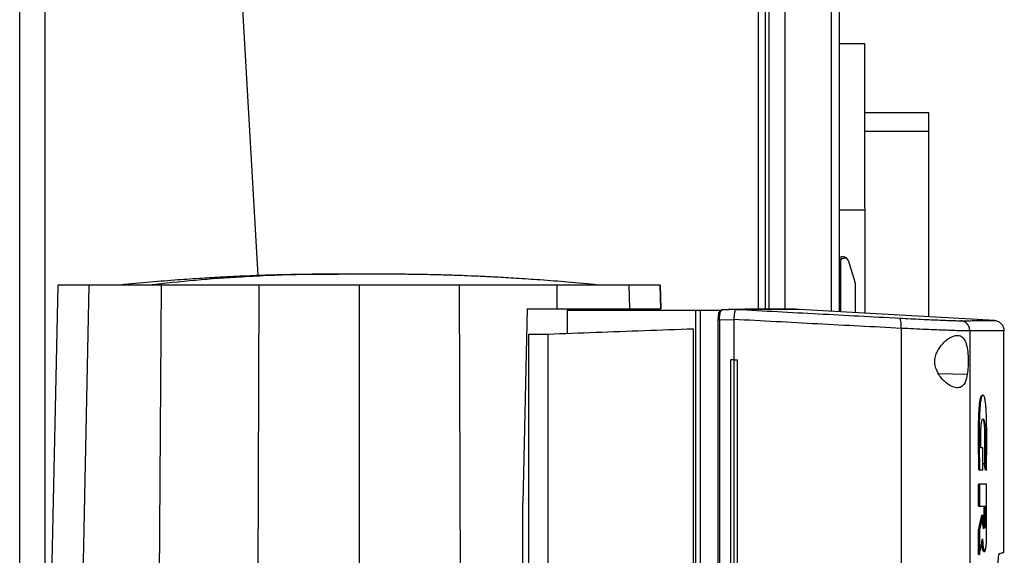
# Model space of a CAD drawing. Extents: x 0.4 to 10.6, y 0.4 to 8.1.
# Drawn here: x 3.7 to 4.1, y 4 to 4.2 of the extents above; entities that cross this region are included whole.
import ezdxf

# ---------------------------------------------------------------- set-up
doc = ezdxf.new("R2010")
doc.units = 0
doc.linetypes.add('SLD-SOLID', pattern=[0])
doc.layers.get('0').update_dxf_attribs({"linetype": 'CONTINUOUS'})

msp = doc.modelspace()

# ---------------------------------------------------------------- linework, layer by layer
at = {"color": 8, "linetype": 'SLD-SOLID'}
for p, q in [((3.985593802238605, 4.082478501910289), (3.985593802237948, 4.711658963553808)), ((3.69319485210606, 3.60337912152253), (3.69319485210606, 4.703994921545277)), ((4.015383828484011, 4.702866312635829), (4.015383828484012, 4.081653752229102)), ((3.989793277302908, 4.618594485725362), (3.98979327730291, 4.082478501910283)), ((3.970282055368429, 4.082113411092707), (3.970437316304117, 4.08220178127462)), ((4.071201682064811, 4.055827069210296), (4.059449027222036, 4.056037604617086))]:
    msp.add_line(p, q, dxfattribs=at)
at = {"color": 7, "linetype": 'SLD-SOLID'}
for p, q in [((3.988480941344904, 4.082478501910282), (3.988480941344903, 4.711658963553808)), ((3.682696164442018, 3.601451202506283), (3.682696164442018, 4.703994921545277)), ((3.996354957092934, 4.702866312634517), (3.996354957092936, 4.082478501910282)), ((4.018664668379024, 4.702866312635829), (4.018664668379025, 4.081469774788689)), ((3.748312962342211, 4.651501483225064), (3.780368197785946, 4.096304805339967)), ((4.029163356043068, 4.191339915285173), (4.018664668379025, 4.191339915285173)), ((4.029163356043068, 4.124062682621576), (4.029163356043068, 4.191339915285173)), ((4.055410075203173, 4.163057589561026), (4.029163356043068, 4.163057589561026)), ((4.055410075203173, 4.155314807408796), (4.055410075203173, 4.163057589561026)), ((4.055410075203173, 4.155314807408796), (4.029163356043068, 4.155314807408796)), ((4.055410075203173, 4.079409227456066), (4.055410075203173, 4.155314807408796)), ((4.018664668379025, 4.12322058026995), (4.029163356043068, 4.12322058026995)), ((4.029163356043068, 4.124062682621576), (4.029163356043068, 4.080881046979369)), ((4.018664668379025, 4.102735079038717), (4.019320836358028, 4.102735079038717)), ((4.018664668379025, 4.101605384946158), (4.019320836358028, 4.101605384946168)), ((4.019320836358028, 4.104047414996722), (4.019320836357029, 4.102735079038717)), ((4.020462568640836, 4.104047414996722), (4.019320836358028, 4.104047414996722)), ((4.019320836356748, 4.081432979300679), (4.019320836357029, 4.102735079038717)), ((4.022339825925921, 4.102671290025111), (4.025135101516573, 4.093813022308814)), ((3.821842616542902, 4.096836653829002), (3.81816422938748, 4.096817277958809)), ((3.830334977213552, 4.096824367259533), (3.821842616542902, 4.096836653829002)), ((3.698394243594592, 4.092341853475984), (3.694609112881014, 3.918883897923492)), ((3.711099066897826, 4.092341853475984), (3.707495784112874, 3.918883897923492)), ((3.740655272755075, 4.092341853475984), (3.73949308179536, 3.918883897923492)), ((3.780749668951593, 4.092341853475984), (3.780161242995227, 3.918883897923492)), ((3.821842616542902, 4.092341853475984), (3.821842616542903, 3.918883897923504)), ((3.862935564134184, 4.092341853475984), (3.863523990090888, 3.918883897923492)), ((3.903094807062058, 4.082663425482545), (3.903029960330215, 4.092341853475984)), ((3.932787218442281, 4.082663425482545), (3.932586166188452, 4.092341853475984)), ((3.945290989491215, 4.092341853475984), (3.945502188308749, 4.082663425482545)), ((3.945502214065324, 4.082663425482545), (3.94529101526836, 4.092341853475984)), ((4.025226348169052, 4.093220643343178), (4.025226348169052, 4.081101819907864)), ((3.890720302924263, 4.082663425482545), (3.889041570724571, 4.003136649383339)), ((3.890720302924263, 4.082663425482545), (3.903094807062058, 4.082663425482545)), ((3.90718548927603, 4.08211341004685), (3.90718548927603, 4.072617297770342)), ((3.907185489275598, 4.08211341004685), (3.959721315456044, 4.08211341004685)), ((3.930247070706649, 4.08211341004685), (3.930247070706649, 4.082663425482545)), ((3.959721315456044, 4.08211341004685), (3.959721315456044, 3.690341756503544)), ((3.96163957383255, 4.08211341004685), (3.961639573832549, 3.690341756503544)), ((3.961639573832685, 4.08211341004685), (3.969614952005913, 4.08211341004685)), ((3.969614952005779, 4.08211341004685), (3.969615071983296, 4.081356046201706)), ((3.969614952005913, 4.08211341004685), (3.970600014974417, 4.08211341004685)), ((3.970122120566238, 4.081849143461548), (3.970600014965231, 4.08211341004685)), ((3.970437316304117, 4.08220178127462), (3.970496031484916, 4.082235200313254)), ((3.976575143876013, 4.0824644589524), (3.970496031484878, 4.082235200315578)), ((3.976567614348282, 4.08245973163297), (3.973275914017755, 4.08233969637724)), ((3.976569306078014, 4.08246421939391), (3.976594241300796, 4.082464459979932)), ((3.980045967969139, 4.082478501910325), (3.981396941003107, 4.082428021163385)), ((3.981175291776068, 4.082478501910318), (3.980045967969139, 4.082478501910325)), ((3.98139694547047, 4.082388696772397), (3.980045984647642, 4.082464459915592)), ((3.981396941003107, 4.082428021163385), (3.98139694547047, 4.082388696772397)), ((4.002238945551807, 4.082429465994919), (4.000926604518897, 4.082478501910368)), ((4.00223894558465, 4.082429465940217), (4.002238945584653, 4.082390868939378)), ((4.082497486108298, 4.077890265030221), (4.002238945584653, 4.082390868939378)), ((4.019320836358029, 4.084362375626627), (4.018664668379025, 4.084362375626627)), ((3.968980735542472, 4.077992006775197), (3.968980735542471, 3.694463159741471)), ((3.969336196889825, 4.080923732627813), (3.969296395436993, 4.080747386405457)), ((3.975520194613468, 4.078214822280442), (3.969611935251341, 4.077992006775197)), ((3.969611935251341, 4.077992006775197), (3.96961193525134, 3.694463159775559)), ((3.975520781743151, 4.078329138854232), (3.975520194613397, 4.078214822280446)), ((3.975520194613442, 4.078214822280446), (3.975520194585617, 4.061752517658398)), ((3.958883049911047, 4.074548988670211), (3.958883049911047, 3.697906177879922)), ((4.044073298117464, 4.074671022645275), (4.044073298117462, 3.697784143818636)), ((4.072242504742137, 4.073593998662336), (4.072242504742135, 3.698861167887928)), ((4.086228400743613, 3.982866515617409), (4.086228400743614, 4.07370610756916)), ((3.891346557133209, 4.072319686890682), (3.899220572881241, 4.072319686890682)), ((3.891346557133209, 4.072319686890682), (3.891346557133209, 3.925155746399887)), ((3.899220572881109, 4.07231968688937), (3.899220572881109, 3.700135479660631)), ((3.974169502889115, 4.061752517658398), (3.974169502889116, 3.710702648891996)), ((3.975517608560377, 4.061752517658398), (3.97416950289043, 4.061752517658398)), ((3.975517608560377, 4.061752517658398), (3.975517608560378, 3.710702648891996)), ((3.976919223943119, 4.061752517658398), (3.976919223906217, 3.710702648891996)), ((3.976922909865812, 4.061752517658398), (3.976919223943119, 4.061752517658398)), ((3.976922909865812, 4.061752517658398), (3.976922909882479, 3.710702648891996)), ((4.077655800838743, 4.047230186750307), (4.077394660916616, 4.047230186750414)), ((4.077641284905371, 4.025745862891995), (4.076772971004387, 4.025745862892051)), ((4.077641284905432, 4.016706287533728), (4.077641284905371, 4.025745862891995)), ((4.078682382630126, 4.016493275419747), (4.078078792887156, 4.019368899350189)), ((4.078208365001915, 4.019368899367138), (4.078078792887156, 4.019368899350189)), ((4.078468205277651, 4.01936889936706), (4.078208365000665, 4.01936889936706)), ((4.078208365002054, 4.019368899367778), (4.078811970272305, 4.016493275368243)), ((4.078815281478909, 4.016758002917086), (4.078811970273631, 4.016493275368372)), ((4.076133419250587, 4.016706287535727), (4.075874306524026, 4.01670628753619)), ((4.075874306524026, 4.01670628753619), (4.076003854335348, 4.016706287533728)), ((4.076003854335311, 4.016706287533728), (4.076262984167429, 4.016706287533727)), ((4.076262984167429, 4.016706287533727), (4.077641284905432, 4.016706287533728)), ((4.078811970272305, 4.016493275368243), (4.078682382630126, 4.016493275419747)), ((4.079072005074305, 4.016493275368116), (4.078811970273631, 4.016493275368372)), ((4.075765408074366, 4.001771235007481), (4.075765408074366, 4.010759779721391)), ((4.076154050544837, 4.010759779721391), (4.075765408074366, 4.010759779721391)), ((4.076154050544837, 4.010759779721391), (4.076154050545264, 4.001771235007481)), ((4.079117172624117, 3.989393631930315), (4.079117172624117, 4.010759779721391)), ((3.889041570724416, 3.918883897944777), (3.889041570724571, 4.003136649383339)), ((4.075765408074366, 4.001771235007481), (4.076154050545264, 4.001771235007481)), ((4.076154050545264, 4.001771235007481), (4.078565709378918, 4.001771235007481)), ((4.078176263353805, 3.996404616000919), (4.078176263353737, 4.00177123500748)), ((4.078305837688511, 4.001771235007481), (4.078305837688511, 3.996404616000919)), ((4.078565709378918, 4.001771235007481), (4.078565709378863, 3.996404616000919)), ((4.075765408074719, 3.991983909418151), (4.077153346423266, 3.998067242855942)), ((4.077282903664764, 3.99806724288097), (4.075894955808948, 3.991983909423253)), ((4.077282903660862, 3.998067242881496), (4.077153346423266, 3.998067242855942)), ((4.077282903660805, 3.998067242881496), (4.077542445692101, 3.998067242881462)), ((4.077542445692168, 3.996404615805598), (4.077542445692101, 3.998067242881462)), ((4.078305837688511, 3.996404616000919), (4.078176263353805, 3.996404616000919)), ((4.078305837688361, 3.996404616000919), (4.078565709378863, 3.996404616000919)), ((4.075765407711695, 3.982025728817586), (4.075765408074719, 3.991983909418151)), ((4.075894955808948, 3.991983909423253), (4.075765408074719, 3.991983909418151)), ((4.075894955809016, 3.991983909422178), (4.076154050544868, 3.991983909422668)), ((4.076154050544868, 3.991983909422668), (4.076154050544872, 3.98202572882481)), ((4.075894955809016, 3.982025728825066), (4.075765407711695, 3.982025728817586)), ((4.075894955807752, 3.982025728825066), (4.076154050544872, 3.98202572882481)), ((4.077803436114003, 3.983213275180454), (4.078133286670433, 3.983213275180454)), ((4.078054428062454, 3.983213293039164), (4.078314218853793, 3.98321329303915))]:
    msp.add_line(p, q, dxfattribs=at)
for centre, radius, start, end in [((4.020462568641492, 4.102078911059714), 0.00196850393715271, 17.51338037816445, 44.78431684475838), ((4.023257844232043, 4.093220643343178), 0.00196850393732032, 0, 17.51338038391708)]:
    msp.add_arc(centre, radius, start, end, dxfattribs=at)
msp.add_ellipse((4.034320904994821, 4.102735079038717), major_axis=(0.01500006863879033, 0), ratio=0.08748866352598714, start_param=2.55123288048607, end_param=3.141592653589792, dxfattribs=at)
for points, knots in [([(4.020462568640836, 4.104047414996722), (4.020465193238635, 4.104047411497053), (4.020746136279715, 4.104047036884378), (4.021219653237648, 4.10394596685013), (4.021671087432757, 4.103651359272787), (4.021843320524074, 4.103481772153559), (4.021859741051586, 4.103465603890331)], [0, 0, 0, 0, 0.005366969342270694, 0.5744928572053365, 0.9594325823730296, 1, 1, 1, 1]), ([(3.813279633335307, 4.096889880636585), (3.81100121057044, 4.096885880035708), (3.806719988863594, 4.096878362791945), (3.800566000225847, 4.096810760569158), (3.795313675001764, 4.096723941322379), (3.790995879690868, 4.096629675207273), (3.787617082018494, 4.096541584764405), (3.7847813457278, 4.096457201672616), (3.781943838249039, 4.096363989629578), (3.778001727688356, 4.096221339302304), (3.772563702633563, 4.09599647081919), (3.765428137542459, 4.095649730022746), (3.7569211649661, 4.095161926885013), (3.747056339666176, 4.094491054495176), (3.735843545898665, 4.093603484372429), (3.728009363631257, 4.092842553571422), (3.723857484239689, 4.09243928328701)], [0, 0, 0, 0, 0.07749539305838951, 0.1456160656653433, 0.2040198129445193, 0.2522430335929119, 0.2898759668370933, 0.3170904478847906, 0.346453053941018, 0.3843611052284934, 0.448233631664367, 0.5274063157874653, 0.6219856727435185, 0.7321243359487983, 0.8580340090242888, 1, 1, 1, 1]), ([(3.813350179734422, 4.096890011507191), (3.813143959106996, 4.096890006926396), (3.812735454143533, 4.096889997852244), (3.812531733723994, 4.096889965913483), (3.812592172391497, 4.09688993160512), (3.812594071366425, 4.096889930527156)], [0, 0, 0, 0, 0.4968370996802258, 0.9841906883144016, 1, 1, 1, 1]), ([(3.830335152275589, 4.096890011507183), (3.829891345610418, 4.096890011499834), (3.828982867753448, 4.09689001148479), (3.826953094762852, 4.096890011157337), (3.82449749403973, 4.096890010246523), (3.821716523762049, 4.096890008332267), (3.818841911783642, 4.09689000493258), (3.816171668995776, 4.096889999354667), (3.813929708744233, 4.096889991232688), (3.813172409250844, 4.096889982829786), (3.812787732569075, 4.096889978561462)], [0, 0, 0, 0, 0.1079168575041086, 0.2209071722665994, 0.3388853634731704, 0.4617580816912737, 0.5894226579203404, 0.7217662442116759, 0.858668810863739, 1, 1, 1, 1]), ([(3.830897500516601, 4.096889978561462), (3.830634120948099, 4.096889982904039), (3.830093243541323, 4.096889991821973), (3.828521772599139, 4.096889999699597), (3.826406177263407, 4.096890005209693), (3.823790883092654, 4.096890008497602), (3.820870482137939, 4.096890010339201), (3.817920524730555, 4.096890011195476), (3.815180842072529, 4.09689001149149), (3.813968035314074, 4.096890011501886), (3.813350080810247, 4.096890011507183)], [0, 0, 0, 0, 0.1054405122777203, 0.2165330863525495, 0.3332567185540891, 0.4555826073652118, 0.5834726689335213, 0.7168781305841043, 0.8557425301948698, 0.9999999999999999, 0.9999999999999999, 0.9999999999999999, 0.9999999999999999]), ([(3.831091161719305, 4.096889930527156), (3.83109306069423, 4.09688993160512), (3.831153499361734, 4.096889965913488), (3.830949778942201, 4.096889997852242), (3.830541273978779, 4.096890006926396), (3.830335053351372, 4.096890011507191)], [0, 0, 0, 0, 0.01580931165650544, 0.5031629003042686, 1, 1, 1, 1]), ([(3.919827748846101, 4.092439283287008), (3.915675869454536, 4.09284255357142), (3.907841687187132, 4.093603484372427), (3.896628893419635, 4.094491054495174), (3.88676406811972, 4.095161926885011), (3.878257095543368, 4.095649730022745), (3.871121530452267, 4.09599647081919), (3.865683505397475, 4.096221339302304), (3.861741394836789, 4.096363989629577), (3.858903887358023, 4.096457201672616), (3.856068151067325, 4.096541584764405), (3.852689353394947, 4.096629675207273), (3.848371558084049, 4.096723941322379), (3.843119232859969, 4.096810760569158), (3.836965244222226, 4.096878362791945), (3.832684022515378, 4.096885880035708), (3.83040559975051, 4.096889880636585)], [0, 0, 0, 0, 0.141965990975461, 0.2678756640508059, 0.3780143272560372, 0.4725936842120966, 0.5517663683352331, 0.6156388947711636, 0.6535469460586846, 0.6829095521149546, 0.7101240331627587, 0.7477569664070298, 0.7959801870554715, 0.8543839343346682, 0.9225046069416178, 1, 1, 1, 1]), ([(3.711099066897826, 4.092341853475984), (3.709104522780206, 4.092341853475984), (3.705115434559726, 4.092341853475983), (3.701271161479237, 4.092341853475984), (3.698827583585581, 4.092341853475983), (3.69853897081749, 4.092341853475983), (3.698394243594592, 4.092341853475984)], [0, 0, 0, 0, 0.2550784098362195, 0.5101568177847431, 0.7543641472052655, 1, 1, 1, 1]), ([(3.740655272755075, 4.092341853475984), (3.738854039081464, 4.092341853475984), (3.735222499232402, 4.092341853475983), (3.729613445443874, 4.092341853475984), (3.723921615889994, 4.092341853475983), (3.718556162608726, 4.092341853475985), (3.714031258537623, 4.092341853475983), (3.712086864541711, 4.092341853475984), (3.711099066897826, 4.092341853475984)], [0, 0, 0, 0, 0.1323638023857747, 0.2668639999238719, 0.4423391453814064, 0.6229031035459419, 0.8084259534761112, 1, 1, 1, 1]), ([(3.780749668951593, 4.092341853475984), (3.777306914515763, 4.092341853475984), (3.770421405644494, 4.092341853475983), (3.756977447326413, 4.092341853475984), (3.747142762163184, 4.092341853475984), (3.740655272755075, 4.092341853475984)], [0, 0, 0, 0, 0.2539239867312736, 0.5078479734336153, 1, 1, 1, 1]), ([(3.821842616542902, 4.092341853475984), (3.818350840045055, 4.092341853475984), (3.811367287049756, 4.092341853475984), (3.797631158025795, 4.092341853475983), (3.787459436606309, 4.092341853475984), (3.780749668951593, 4.092341853475984)], [0, 0, 0, 0, 0.2539266718823602, 0.5078533437358398, 1, 1, 1, 1]), ([(3.862935564134184, 4.092341853475984), (3.859479696246763, 4.092341853475984), (3.852567960472315, 4.092341853475983), (3.838873496477588, 4.092341853475984), (3.828611761541246, 4.092341853475984), (3.821842616542902, 4.092341853475984)], [0, 0, 0, 0, 0.2539266718072131, 0.5078533435854288, 1, 1, 1, 1]), ([(3.903029960330215, 4.092341853475984), (3.899693968684959, 4.092341853475983), (3.893021985394676, 4.092341853475983), (3.879701909934513, 4.092341853475984), (3.86959959595892, 4.092341853475983), (3.862935564134184, 4.092341853475984)], [0, 0, 0, 0, 0.2539239867229253, 0.5078479734284401, 1, 1, 1, 1]), ([(3.932586166188452, 4.092341853475984), (3.931692104458504, 4.092341853475984), (3.929878055103899, 4.092341853475984), (3.925685973395659, 4.092341853475984), (3.920500780390697, 4.092341853475984), (3.91481313663857, 4.092341853475983), (3.90892389983965, 4.092341853475984), (3.905006805715654, 4.092341853475983), (3.903029960330215, 4.092341853475984)], [0, 0, 0, 0, 0.1754268182747463, 0.35594064236453, 0.5313668102480888, 0.7118740237266653, 0.8545910594458682, 1, 1, 1, 1]), ([(3.945290989491215, 4.092341853475984), (3.94515887820416, 4.092341853475983), (3.944920266088526, 4.092341853475984), (3.943134930113111, 4.092341853475983), (3.940608319650718, 4.092341853475984), (3.937186621884846, 4.092341853475983), (3.93412149301246, 4.092341853475983), (3.932586166188452, 4.092341853475984)], [0, 0, 0, 0, 0.235104696512958, 0.4246331277266834, 0.6148267349222808, 0.8070662375432458, 1, 1, 1, 1]), ([(3.903094807062058, 4.082663425482545), (3.905484917610972, 4.082663425482545), (3.910334446795893, 4.082663425482546), (3.916865975665628, 4.082663425482546), (3.922696160774079, 4.082663425482545), (3.927197561524499, 4.082663425482545), (3.930618276992399, 4.082663425482545), (3.932059748821219, 4.082663425482546), (3.932787218442281, 4.082663425482545)], [0, 0, 0, 0, 0.1754267588001513, 0.3559405178994132, 0.5313666263898434, 0.7118737753986962, 0.8545909318253347, 1, 1, 1, 1]), ([(3.932787218442281, 4.082663425482545), (3.93463697250388, 4.082663425482545), (3.937979446609041, 4.082663425482545), (3.941423702702999, 4.082663425482546), (3.943764763812085, 4.082663425482545), (3.945232357549285, 4.082663425482545), (3.945412136653756, 4.082663425482546), (3.945502188308749, 4.082663425482546)], [0, 0, 0, 0, 0.2349170867746879, 0.4244911773435704, 0.614730925277405, 0.80701807421905, 1, 1, 1, 1]), ([(3.959721315456044, 4.08211341004685), (3.959993087592199, 4.08211341004685), (3.960531466994218, 4.08211341004685), (3.961272574792482, 4.082113410046849), (3.961639573832685, 4.08211341004685)], [0, 0, 0, 0, 0.5047966826657849, 1, 1, 1, 1]), ([(3.969244259634537, 4.08041916580538), (3.969261395391795, 4.080590360751364), (3.969287513531806, 4.080851294277737), (3.9694404965777, 4.081166025646441), (3.969558054607425, 4.081293969487778), (3.969615092258516, 4.081356046201706)], [0, 0, 0, 0, 0.4954876786220746, 0.7552170802400627, 1, 1, 1, 1]), ([(3.969611934961294, 4.077992007313254), (3.969617205570839, 4.078403107932997), (3.969627730758844, 4.079224058768946), (3.969738659744053, 4.080336994979763), (3.969903314074417, 4.081267400039066), (3.970049205137453, 4.081655284032832), (3.970122120975729, 4.081849147083595)], [0, 0, 0, 0, 0.2509172878934676, 0.5010713858287568, 0.7506372399706113, 1, 1, 1, 1]), ([(3.969615083708945, 4.08135604620214), (3.969695132064265, 4.081458006122739), (3.969855375210682, 4.081662112483451), (3.970033151567968, 4.081786764246504), (3.970122120975729, 4.081849147083595)], [0, 0, 0, 0, 0.4995430825583492, 1, 1, 1, 1]), ([(3.973275914017755, 4.08233969637724), (3.973216636473979, 4.082337539456766), (3.97228262455487, 4.08230355374646), (3.971340810871288, 4.082265785575492), (3.97045876987445, 4.082230414380796)], [0, 0, 0, 0, 0.06346551105312878, 1, 1, 1, 1]), ([(3.975529702005881, 4.078327595368351), (3.975599371407392, 4.078792267925949), (3.975738683771073, 4.079721436699226), (3.975885499588981, 4.080954744867726), (3.975998578296569, 4.08164938095188), (3.976136362147638, 4.08215362326363), (3.976255174539885, 4.082418325788494), (3.976488148778799, 4.082452362572603), (3.976569306087758, 4.082464219393413)], [0, 0, 0, 0, 0.2099427120333485, 0.4198057514024959, 0.6320310539118437, 0.6815498315043507, 0.8890668821021407, 1, 1, 1, 1]), ([(3.976594239494084, 4.082464460075405), (3.98218017991611, 4.082161295706831), (3.993372297840967, 4.081553868647582), (4.010099190116131, 4.080653848848242), (4.02681052788967, 4.07975965807969), (4.037882558889771, 4.079171884319055), (4.043428097220112, 4.078877491906395)], [0, 0, 0, 0, 0.2486658349110662, 0.4982325513594783, 0.7486847156291254, 1, 1, 1, 1]), ([(3.980045984647642, 4.082464459915592), (3.979419188039213, 4.082464459915581), (3.978300106046313, 4.082464459915562), (3.977115395527307, 4.082464459915566), (3.976594240082903, 4.082464459915568)], [0, 0, 0, 0, 0.5600989135792264, 1, 1, 1, 1]), ([(3.981402776454607, 4.082428021330315), (3.981401688564222, 4.082428021350141), (3.981399745833686, 4.082428021385547), (3.981397798061629, 4.08242802123127), (3.981396941003107, 4.082428021163386)], [0, 0, 0, 0, 0.559980071313181, 0.9999999999999999, 0.9999999999999999, 0.9999999999999999, 0.9999999999999999]), ([(4.002238945584653, 4.082390868939378), (4.002238931449353, 4.082390868937947), (4.002238860772835, 4.082390868930793), (4.00223706244079, 4.082390868748753), (4.00223063317923, 4.082390868097924), (4.002219869589499, 4.082390867008262), (4.002209649164048, 4.082390865973545), (4.002197275807677, 4.082390864720807), (4.002182750925451, 4.08239086325016), (4.002166074156687, 4.082390861561538), (4.002147245616362, 4.082390859654916), (4.00212626529437, 4.082390857530258), (4.002103133217075, 4.082390855187519), (4.002077849401855, 4.082390852626659), (4.002041268685803, 4.082390848921286), (4.002000384555386, 4.082390844779475), (4.001955197181239, 4.082390840201007), (4.001919155059206, 4.082390836548767), (4.001880961367623, 4.082390832678075), (4.001840616139718, 4.082390828588863), (4.001798119412324, 4.08239082428106), (4.001753471223787, 4.082390819754594), (4.001706671614601, 4.082390815009385), (4.001657720626953, 4.082390810045355), (4.001606618305925, 4.082390804862419), (4.001553364695147, 4.082390799460489), (4.001479491538487, 4.0823907919658), (4.001401315939894, 4.082390784032746), (4.001318838227187, 4.082390775660945), (4.001254828937069, 4.082390769162611), (4.001188668680714, 4.082390762444687), (4.001120357515743, 4.082390755507058), (4.001049895504941, 4.08239074834961), (4.000977282712309, 4.082390740972226), (4.000902519203716, 4.082390733374779), (4.000825605048256, 4.082390725557144), (4.000746540312148, 4.082390717519194), (4.000638253288821, 4.08239070650799), (4.000525665313247, 4.082390695055603), (4.000408776859258, 4.082390683161483), (4.000318960350624, 4.082390674019873), (4.000226993729531, 4.082390664657094), (4.000132877076333, 4.082390655072987), (4.000036610478037, 4.082390645267394), (3.999938194022525, 4.082390635240154), (3.999837627799575, 4.082390624991096), (3.999734911902589, 4.082390614520055), (3.999630046420654, 4.082390603826855), (3.9994873597525, 4.0823905892728), (3.999340374196141, 4.082390574273696), (3.999189090372973, 4.082390558828822), (3.9990734784632, 4.082390547022082), (3.998955717583386, 4.082390534992062), (3.998835807837005, 4.082390522738557), (3.998713749335683, 4.082390510261366), (3.9985895421916, 4.082390497560277), (3.998463186518866, 4.08239048463508), (3.998334682435633, 4.082390471485557), (3.998204030054308, 4.082390458111492), (3.998026962592024, 4.082390439979703), (3.997845598889657, 4.082390421397908), (3.997659939718429, 4.082390402365196), (3.997518547717032, 4.08239038786496), (3.997375008182185, 4.082390373138773), (3.997229321241024, 4.082390358186389), (3.997081487030359, 4.082390343007553), (3.99693150568724, 4.082390327602009), (3.996779377350703, 4.082390311969496), (3.996625102164252, 4.082390296109751), (3.996468680264223, 4.082390280022502), (3.996257255579713, 4.082390258269129), (3.996041537900952, 4.082390236059636), (3.995821528151966, 4.08239021339292), (3.995654374937674, 4.082390196163976), (3.995485075928184, 4.082390178705828), (3.995313631274979, 4.082390161018178), (3.99514004114084, 4.082390143100721), (3.994964305688216, 4.082390124953149), (3.994786425082602, 4.082390106575152), (3.994606399490714, 4.082390087966415), (3.994424229084443, 4.082390069126611), (3.994239914026908, 4.082390050055424), (3.99399130124191, 4.082390024318207), (3.99373839967393, 4.082389998116872), (3.993481210416722, 4.082389971450094), (3.993286174785562, 4.082389951216936), (3.993088995593717, 4.08238993075035), (3.992889673020069, 4.082389910049975), (3.992688207256423, 4.082389889115451), (3.992484598494209, 4.082389867946412), (3.992278846926998, 4.082389846542487), (3.992070952753773, 4.082389824903303), (3.99186091616339, 4.082389803028478), (3.991578011005709, 4.082389773547334), (3.991290821617062, 4.082389743593343), (3.990999349252505, 4.082389713164958), (3.990778603670492, 4.082389690106068), (3.990555716927133, 4.082389666809158), (3.99033068922765, 4.082389643273816), (3.990103520791877, 4.082389619499622), (3.989874211838652, 4.082389595486154), (3.989642762590329, 4.082389571232985), (3.989409173270386, 4.082389546739678), (3.989173444108534, 4.082389522005797), (3.988935575322735, 4.082389497030899), (3.988615564324849, 4.082389463409068), (3.988291274778138, 4.082389429303374), (3.987962708118289, 4.082389394712027), (3.987714144772415, 4.082389368525215), (3.987463443245399, 4.082389342094618), (3.987210603772402, 4.082389315419758), (3.986955626604884, 4.082389288500151), (3.986698511993337, 4.082389261335306), (3.986439260190632, 4.082389233924729), (3.986177871456062, 4.082389206267917), (3.985914346035821, 4.082389178364366), (3.985560130138594, 4.082389140829952), (3.985201641662484, 4.082389102799976), (3.984838882216819, 4.082389064272396), (3.984564677377303, 4.082389035127371), (3.984288337481285, 4.082389005732459), (3.984009862767794, 4.082388976087111), (3.983729253613091, 4.08238894619079), (3.983446509946984, 4.082388916042897), (3.983161633363472, 4.082388885643026), (3.982874619261929, 4.082388854990027), (3.982585486171782, 4.082388824085516), (3.982294166312685, 4.082388792920741), (3.981899803033351, 4.08238875070083), (3.981598770557044, 4.082388718416917), (3.98139694547047, 4.082388696772397)], [0, 0, 0, 0, 0.001794888255582765, 0.008974443379509894, 0.02333356673976076, 0.03051312186373281, 0.03769267698773276, 0.04487223211176738, 0.05205178723584199, 0.0592313423599652, 0.06641089748414217, 0.07359045260838082, 0.08077000773268825, 0.08794956285706945, 0.09512911798153291, 0.1094882413469143, 0.116667796471661, 0.1238473515965156, 0.1310269067214846, 0.1382064618465746, 0.1453860169717917, 0.1525655720971443, 0.1597451272226382, 0.1669246823482795, 0.1741042374740755, 0.1812837926000325, 0.1884633477261576, 0.2028224711057668, 0.2100020262324355, 0.21718158135933, 0.2243611364863951, 0.2315406916136689, 0.238720246741158, 0.2458998018688674, 0.253079356996805, 0.2602589121249789, 0.2674384672533943, 0.2746180223820572, 0.2889771457828316, 0.2961567009122798, 0.3033362560420033, 0.3105158111720106, 0.3176953663023105, 0.3248749214329001, 0.3320544765637926, 0.3392340316949939, 0.3464135868265097, 0.3535931419583494, 0.3607726970905173, 0.3751318205201816, 0.3823113756533766, 0.3894909307869281, 0.3966704859208433, 0.4038500410551293, 0.4110295961897897, 0.4182091513248347, 0.4253887064602687, 0.4325682615960986, 0.4397478167323318, 0.4469273718689754, 0.4612864953353192, 0.4684660504732331, 0.4756456056115846, 0.482825160750379, 0.4900047158896246, 0.4971842710293269, 0.5043638261694953, 0.5115433813101349, 0.5187229364512502, 0.5259024915928512, 0.5330820467349414, 0.5474411702457324, 0.5546207253893378, 0.5618002805334612, 0.5689798356781098, 0.5761593908232912, 0.5833389459690115, 0.5905185011152766, 0.5976980562620927, 0.6048776114094684, 0.6120571665574095, 0.6192367217059225, 0.626416276855016, 0.640775400422756, 0.6479549555736284, 0.6551345107251053, 0.6623140658771971, 0.6694936210299078, 0.6766731761832446, 0.6838527313372159, 0.6910322864918247, 0.6982118416470822, 0.7053913968029945, 0.7125709519595667, 0.7269300755880105, 0.7341096307466061, 0.7412891859058874, 0.7484687410658645, 0.7556482962265435, 0.7628278513879297, 0.7700074065500297, 0.7771869617128526, 0.7843665168764039, 0.7915460720406905, 0.7987256272057188, 0.8059051823714952, 0.8202643060745208, 0.827443861242585, 0.834623416411425, 0.8418029715810478, 0.8489825267514592, 0.8561620819226646, 0.8633416370946749, 0.8705211922674976, 0.8777007474411347, 0.8848803026155965, 0.8920598577908886, 0.9064189815708966, 0.9135985367487184, 0.9207780919273989, 0.9279576471069442, 0.9351372022873583, 0.9423167574686502, 0.949496312650827, 0.9566758678338946, 0.9638554230178591, 0.97103497820273, 0.9782145333885119, 0.985394088575212, 1, 1, 1, 1]), ([(4.00223894558465, 4.082429465940217), (4.00223893144935, 4.082429465959887), (4.002238860772837, 4.082429466058233), (4.002237062440773, 4.082429465829131), (4.002230633179206, 4.082429465472297), (4.002219869589463, 4.082429464750086), (4.002209649164004, 4.082429464073365), (4.002197275807624, 4.082429463248803), (4.00218275092539, 4.082429462279803), (4.002166074156618, 4.082429461165428), (4.002147245616284, 4.082429459905903), (4.002126265294284, 4.082429458501133), (4.002103133216979, 4.082429456951111), (4.002077849401751, 4.082429455255802), (4.002041268685687, 4.082429452801628), (4.002000384555259, 4.082429450056741), (4.001955197181101, 4.082429447020991), (4.00191915505906, 4.082429444598703), (4.001880961367468, 4.082429442030897), (4.001840616139554, 4.082429439317526), (4.001798119412152, 4.082429436458542), (4.001753471223606, 4.082429433453894), (4.001706671614412, 4.082429430303535), (4.001657720626755, 4.082429427007407), (4.001606618305718, 4.082429423565459), (4.001553364694932, 4.082429419977632), (4.00147949153826, 4.082429414999281), (4.001401315939654, 4.082429409728942), (4.001318838226935, 4.082429404166379), (4.001254828936809, 4.082429399848278), (4.001188668680445, 4.082429395383941), (4.001120357515464, 4.082429390773299), (4.001049895504653, 4.082429386016291), (4.000977282712013, 4.082429381112846), (4.00090251920341, 4.082429376062906), (4.000825605047941, 4.082429370866398), (4.000746540311823, 4.082429365523256), (4.000638253288482, 4.082429358203462), (4.000525665312896, 4.082429350590136), (4.000408776858895, 4.08242934268297), (4.000318960350251, 4.082429336605519), (4.000226993729147, 4.082429330380847), (4.00013287707594, 4.082429324008812), (4.000036610477633, 4.082429317489272), (3.999938194022111, 4.082429310822077), (3.999837627799151, 4.082429304007088), (3.999734911902153, 4.082429297044159), (3.999630046420208, 4.082429289933146), (3.999487359752039, 4.082429280254149), (3.999340374195666, 4.08242927027839), (3.999189090372482, 4.082429260005295), (3.999073478462697, 4.082429252151656), (3.998955717582871, 4.082429244149047), (3.998835807836478, 4.08242923599732), (3.998713749335144, 4.082429227696323), (3.998589542191048, 4.082429219245904), (3.998463186518302, 4.082429210645913), (3.998334682435056, 4.082429201896192), (3.998204030053719, 4.082429192996591), (3.998026962591417, 4.082429180930402), (3.997845598889031, 4.082429168563815), (3.997659939717785, 4.082429155896214), (3.997518547716373, 4.082429146244844), (3.997375008181513, 4.082429136442641), (3.997229321240337, 4.082429126489442), (3.997081487029657, 4.082429116385083), (3.996931505686522, 4.082429106129395), (3.99677937734997, 4.082429095722213), (3.996625102163502, 4.082429085163367), (3.996468680263458, 4.082429074452685), (3.996257255578926, 4.082429059969098), (3.996041537900141, 4.082429045181136), (3.995821528151131, 4.082429030088117), (3.995654374936822, 4.082429018615644), (3.995485075927312, 4.082429006990273), (3.995313631274089, 4.082428995211825), (3.99514004113993, 4.08242898328011), (3.994964305687287, 4.082428971194946), (3.994786425081652, 4.082428958956138), (3.994606399489745, 4.082428946563498), (3.994424229083452, 4.082428934016829), (3.994239914025897, 4.082428921315937), (3.993991301240869, 4.082428904175511), (3.993738399672859, 4.082428886725824), (3.99348121041562, 4.082428868966085), (3.993286174784435, 4.082428855491044), (3.993088995592565, 4.082428841860549), (3.992889673018893, 4.082428828074387), (3.992688207255222, 4.082428814132342), (3.992484598492981, 4.082428800034196), (3.992278846925743, 4.082428785779721), (3.992070952752492, 4.082428771368699), (3.99186091616208, 4.082428756800899), (3.991578011004361, 4.082428737167814), (3.991290821615674, 4.082428717220227), (3.990999349251077, 4.082428696957219), (3.990778603669033, 4.082428681602003), (3.990555716925642, 4.082428666088577), (3.990330689226127, 4.082428650416693), (3.990103520790321, 4.082428634586094), (3.989874211837061, 4.082428618596524), (3.989642762588704, 4.082428602447725), (3.989409173268725, 4.08242858613943), (3.989173444106837, 4.082428569671372), (3.988935575321, 4.082428553043284), (3.988615564323064, 4.082428530658743), (3.988291274776301, 4.082428507953016), (3.987962708116398, 4.082428484924991), (3.987714144770483, 4.082428467492535), (3.987463443243423, 4.082428449898336), (3.987210603770383, 4.082428432142098), (3.986955626602822, 4.082428414223519), (3.986698511991229, 4.08242839614229), (3.986439260188478, 4.082428377898101), (3.986177871453861, 4.082428359490636), (3.985914346033572, 4.082428340919574), (3.98556013013628, 4.08242831593959), (3.985201641660103, 4.082428290631089), (3.984838882214367, 4.082428264992767), (3.9845646773748, 4.082428245598771), (3.984288337478715, 4.08242822603916), (3.984009862765214, 4.08242820631359), (3.983729253610286, 4.082428186421684), (3.98344650994475, 4.082428166363152), (3.98316163335883, 4.082428146137352), (3.982874619265993, 4.082428125744943), (3.982585486143069, 4.082428105181688), (3.982294166406001, 4.08242808446161), (3.98190171013149, 4.082428056449863), (3.981602644747981, 4.082428035398886), (3.981402776454607, 4.082428021330315)], [0, 0, 0, 0, 0.001795139785172584, 0.008975700974931018, 0.02333683646868091, 0.03051739765848302, 0.03769795884831344, 0.04487852003817958, 0.05205908122808669, 0.05923964241804099, 0.06642020360805055, 0.07360076479812096, 0.08078132598825842, 0.08796188717847091, 0.0951424483687645, 0.1095035838676464, 0.116684145058223, 0.1238647062489089, 0.1310452674397084, 0.1382258286306287, 0.1454063898216779, 0.1525869510128608, 0.159767512204186, 0.1669480733956579, 0.174128634587286, 0.1813091957790744, 0.1884897569710299, 0.2028508924841408, 0.2100314536766418, 0.2172120148693674, 0.2243925760622643, 0.23157313725537, 0.2387536984486909, 0.2459342596422318, 0.2531148208360022, 0.2602953820300084, 0.2674759432242541, 0.2746565044187497, 0.2890176399530274, 0.2961982011483088, 0.303378762343866, 0.3105593235397029, 0.3177398847358371, 0.3249204459322583, 0.3321010071289839, 0.3392815683260169, 0.3464621295233656, 0.353642690721038, 0.3608232519190384, 0.3751843874822123, 0.3823649486812412, 0.3895455098806273, 0.3967260710803748, 0.4039066322804935, 0.4110871934809871, 0.4182677546818627, 0.4254483158831291, 0.4326288770847915, 0.4398094382868587, 0.4469899994893348, 0.4613511350891915, 0.46853169629294, 0.4757122574971256, 0.4828928187017552, 0.4900733799068336, 0.4972539411123695, 0.5044345023183703, 0.511615063524843, 0.518795624731792, 0.5259761859392265, 0.533156747147152, 0.5475178827914625, 0.5546984440009031, 0.5618790052108613, 0.5690595664213458, 0.5762401276323595, 0.5834206888439145, 0.5906012500560137, 0.5977818112686645, 0.6049623724818739, 0.6121429336956505, 0.619323494909998, 0.6265040561249261, 0.6408651918261977, 0.648045753042903, 0.6552263142602157, 0.6624068754781414, 0.669587436696687, 0.6767679979158595, 0.6839485591356643, 0.6911291203561116, 0.6983096815772051, 0.7054902427989524, 0.7126708040213601, 0.7270319397833418, 0.7342125010077729, 0.7413930622328909, 0.7485736234587043, 0.7557541846852208, 0.7629347459124424, 0.77011530714038, 0.7772958683690411, 0.7844764295984297, 0.7916569908285526, 0.798837552059419, 0.806018113291032, 0.8203792491276044, 0.8275598103615065, 0.8347403715961841, 0.841920932831644, 0.849101494067895, 0.8562820553049375, 0.863462616542787, 0.8706431777814463, 0.8778237390209236, 0.8850043002612211, 0.8921848615023504, 0.9065459974159177, 0.9137265586595791, 0.9209071199040973, 0.9280876811494798, 0.9352682423957335, 0.9424488036428672, 0.9496293648908829, 0.9568099261397897, 0.9639904873895954, 0.9711710486403043, 0.9783516098919258, 0.9855321711444669, 1, 1, 1, 1]), ([(4.000758759221004, 4.082478501910282), (4.000767373618145, 4.082478501910282), (4.000788620369207, 4.082478501910283), (3.999269805025666, 4.082478501910283), (3.996490099464862, 4.082478501910282), (3.992322643317208, 4.082478501910286), (3.98745719653141, 4.082478501910272), (3.983387401869525, 4.082478501910302), (3.981626995881085, 4.082478501910315)], [0, 0, 0, 0, 0.1254009697937235, 0.309291891767199, 0.4930873936571534, 0.6767314247807418, 0.8601688824696295, 1, 1, 1, 1]), ([(3.969296395436993, 4.080747386405457), (3.969244851827976, 4.080540413670701), (3.969126676479043, 4.080065881995173), (3.969009955534693, 4.07909886574636), (3.968990452653526, 4.078360098643103), (3.968980735317314, 4.07799200696147)], [0, 0, 0, 0, 0.2796076290440145, 0.6410635529231701, 1, 1, 1, 1]), ([(4.044073309456047, 4.074671022645275), (4.038385312353382, 4.0749711809537), (4.027029228012863, 4.07557044691753), (4.009887469209104, 4.076482354624845), (3.992729978653028, 4.077400300859646), (3.981249732832819, 4.078019937966447), (3.975520194654449, 4.078329185217398)], [0, 0, 0, 0, 0.2513409559125908, 0.5018021356293204, 0.7513604038626602, 1, 1, 1, 1]), ([(4.04342808597835, 4.078877490933989), (4.044971197159278, 4.078796668421328), (4.048087465257741, 4.078633449710352), (4.052456705100163, 4.078417161949542), (4.056507680147474, 4.078226193757709), (4.060111981925389, 4.078067303301204), (4.063188087495404, 4.077943196122162), (4.065653829227855, 4.077856811515341), (4.06752995031038, 4.077805347352218), (4.068229996235551, 4.077802159665732), (4.068579158639768, 4.077800569741076)], [0, 0, 0, 0, 0.1196720410425544, 0.2416742023441817, 0.3658283601439743, 0.4916775727456841, 0.6186090585048266, 0.7460198647064077, 0.8733221471992185, 1, 1, 1, 1]), ([(4.044073309456047, 4.074671022645275), (4.044084818484325, 4.07521458355803), (4.044107915484425, 4.076305433815103), (4.043976714199597, 4.077682630471107), (4.043745888709693, 4.078655979227196), (4.04353423879756, 4.07880350721517), (4.04342809721982, 4.078877491906431)], [0, 0, 0, 0, 0.247232786971978, 0.4961614106101983, 0.7473269784766968, 1, 1, 1, 1]), ([(4.068579158586391, 4.077800568906274), (4.070727300082294, 4.077814610260155), (4.075027776252938, 4.077842720376686), (4.079256705489783, 4.077869729411994), (4.081998407118048, 4.077887122587901), (4.082331088887837, 4.077889217321536), (4.082497483790688, 4.077890265028477)], [0, 0, 0, 0, 0.2494319994090861, 0.4993508908516304, 0.7495941544000806, 1, 1, 1, 1]), ([(4.072242505339889, 4.073593998662336), (4.072188821248274, 4.074125052635043), (4.072082286466083, 4.075178916407578), (4.071255815684197, 4.076548975516669), (4.070243061199232, 4.077346383932034), (4.069312023899953, 4.07771331343683), (4.068822960813953, 4.077771542199669), (4.068579158639768, 4.077800569741076)], [0, 0, 0, 0, 0.2567790390496022, 0.5095717962921671, 0.7564686920961343, 0.8785975387459273, 1, 1, 1, 1]), ([(4.082497483790688, 4.077890265028477), (4.082745769527558, 4.077861499620229), (4.083243911496829, 4.077803786852304), (4.084192526301217, 4.077437306298624), (4.085224387418042, 4.076639470452704), (4.086065650350887, 4.075268867968904), (4.086173882460558, 4.074214811988695), (4.086228444582033, 4.073683439823752)], [0, 0, 0, 0, 0.1211781167615938, 0.2431227281806579, 0.489862422827925, 0.7428287359591969, 1, 1, 1, 1]), ([(3.899220572881208, 4.072319686890235), (3.905756148116538, 4.072563890118664), (3.918816513689805, 4.073051893595422), (3.938745468617562, 4.073796543447554), (3.952176076946673, 4.074298381127581), (3.958883049910106, 4.074548988670403)], [0, 0, 0, 0, 0.3339761774408389, 0.6674012329565515, 1, 1, 1, 1]), ([(4.072242505339889, 4.073593998662337), (4.071851442702012, 4.073595593993867), (4.071067384776326, 4.073598792541131), (4.068966128032429, 4.073650273124586), (4.066204499294766, 4.073736673474969), (4.062759265952255, 4.073860795276011), (4.058722458150637, 4.074019698547571), (4.054185377139435, 4.074210677395967), (4.049291848619471, 4.074426973010483), (4.045801589342424, 4.074590197070435), (4.044073298115988, 4.074671021642013)], [0, 0, 0, 0, 0.1266751276209875, 0.2539762896744782, 0.381387376307725, 0.5083201639908624, 0.6341711209332401, 0.758326728269051, 0.8803292930289154, 1, 1, 1, 1]), ([(4.086228444582033, 4.073683439823752), (4.086061243345585, 4.073682394943434), (4.08572694964232, 4.073680305862525), (4.082971937373331, 4.073662961180919), (4.078722478656208, 4.073636027969089), (4.074401104112473, 4.073607997994025), (4.072242527823482, 4.073593996699081)], [0, 0, 0, 0, 0.2504066434496445, 0.5006503895577039, 0.7505691260710219, 1, 1, 1, 1]), ([(4.059363357443489, 4.06606169569215), (4.06014926717621, 4.067134089468353), (4.061733104395828, 4.069295275551332), (4.064129614737654, 4.070929944744662), (4.066018097803805, 4.071706311077466), (4.067711312257266, 4.071898964662376), (4.069364005029881, 4.071213293728216), (4.070630595272243, 4.069104968947506), (4.071321591060495, 4.066008953737597), (4.07159044146049, 4.062525652511214), (4.071583818485437, 4.058956948440031), (4.071328584369918, 4.056866459510516), (4.071201682064811, 4.055827069210296)], [0, 0, 0, 0, 0.1212386810958718, 0.2443312858744885, 0.318610649727849, 0.3928183336021968, 0.5058279826437709, 0.6193026243546211, 0.7210900521752726, 0.8161228329643292, 0.9085763425241924, 1, 1, 1, 1]), ([(4.071201682064811, 4.055827069210296), (4.070999360930535, 4.054856212538469), (4.07059503043884, 4.052915995284898), (4.069452643129797, 4.051067511715939), (4.06783141522761, 4.050170719085893), (4.065614805146281, 4.050403912609462), (4.063330307856932, 4.051661031768867), (4.061336037311517, 4.053404306420923), (4.059775001237041, 4.055254249859462), (4.058501789688491, 4.057492405950692), (4.05781584878488, 4.060084309096714), (4.057911671023563, 4.062551352802026), (4.058540054380007, 4.064565161239861), (4.059119520042551, 4.065618467569426), (4.059363357443489, 4.06606169569215)], [0, 0, 0, 0, 0.09593601287112279, 0.1917241883508945, 0.2926678760952482, 0.4047375796651989, 0.533279995115738, 0.6064012102350321, 0.6794156962608586, 0.7620235530649884, 0.8284523690629609, 0.8952131429652178, 0.9559060069932583, 1, 1, 1, 1]), ([(3.975517608560377, 4.061752517658398), (3.975634427354531, 4.061752517658398), (3.97586806494284, 4.061752517658398), (3.976335288149641, 4.061752517658398), (3.976685651995596, 4.061752517658398), (3.976919223943119, 4.061752517658398)], [0, 0, 0, 0, 0.2500063412131368, 0.5000126824283941, 1, 1, 1, 1]), ([(4.076003854335311, 4.016706287533728), (4.075933837641481, 4.019757870638585), (4.075794030243805, 4.025851187379843), (4.075809287853704, 4.03357017036143), (4.075920430241657, 4.038924045498601), (4.076079942714022, 4.041814913304428), (4.076255138824127, 4.043818083850264), (4.076492187514289, 4.04550609652417), (4.076786928870646, 4.046636017342283), (4.077096627443317, 4.047161768979293), (4.077298803343678, 4.047197148598335), (4.077394272350931, 4.047213855125181)], [0, 0, 0, 0, 0.2509163687612218, 0.501022865146325, 0.6253489129283906, 0.68809688257501, 0.7513649890544626, 0.8148542365559817, 0.8785224260703282, 0.9426373600116833, 1, 1, 1, 1]), ([(4.079072005074305, 4.016493275368116), (4.079074798084975, 4.016667267299704), (4.079088763670391, 4.017537260102775), (4.079141030009386, 4.021199790148129), (4.079181061323314, 4.026112476310658), (4.079178356805084, 4.031737541294067), (4.079148502830606, 4.035379180792254), (4.07908284391978, 4.038418638950392), (4.078997570286853, 4.040601549770309), (4.078882161733469, 4.042437767790179), (4.078754351104346, 4.043853350421396), (4.078608430393063, 4.044995419685835), (4.078450563684624, 4.04586327548415), (4.078279311991455, 4.046492306505705), (4.078096034614461, 4.046911511228025), (4.077848995154075, 4.047219208446959), (4.077531809524757, 4.047279651434792), (4.077141980916373, 4.046905963614823), (4.076764429900022, 4.045658906801398), (4.076518515874293, 4.043839897665198), (4.076369976522738, 4.042148831216964), (4.076254812598131, 4.040386529840614), (4.076180188730455, 4.038555532697396), (4.076101544116502, 4.035355008717843), (4.076068917287887, 4.030622136889058), (4.076083354746054, 4.023902896135432), (4.076202857339593, 4.019115187162119), (4.076262984167429, 4.016706287533727)], [0, 0, 0, 0, 0.007082698269920217, 0.03541484058982566, 0.1488365996501128, 0.2055173236136736, 0.2624527763591695, 0.2959130540872199, 0.3298896727915501, 0.354421818718026, 0.3786289397139732, 0.3999244686273015, 0.4195717629264389, 0.4392182054858166, 0.4588497036622647, 0.4784637247728299, 0.5155524148505249, 0.5538850752750618, 0.593339890042197, 0.6328005919507982, 0.6530191572791936, 0.6732255484567605, 0.7106957556381476, 0.7293660882436194, 0.8042008913226862, 0.9014851565202704, 1, 1, 1, 1]), ([(4.076772971004387, 4.025745862892051), (4.076769977323688, 4.025920003907623), (4.076755005159453, 4.026790927745815), (4.076735468091654, 4.028372293223578), (4.076726243231389, 4.030491246719436), (4.076758828003888, 4.032591396419365), (4.076856441362012, 4.034573413671083), (4.077027715344396, 4.036228834603818), (4.077302019582487, 4.037312092104535), (4.07764352225318, 4.037630822016325), (4.07798656814506, 4.037419241801675), (4.078256041383211, 4.036278387485783), (4.078432059746186, 4.034754654710416), (4.078544645584196, 4.032707334050682), (4.07858632577237, 4.030322267010626), (4.078587339169086, 4.027215596517018), (4.078567052964166, 4.023536605192604), (4.078501148198915, 4.020757868696584), (4.078468205277651, 4.01936889936706)], [0, 0, 0, 0, 0.01382693678434682, 0.06915205366796169, 0.1250647331911028, 0.1807442125134642, 0.2346536988646217, 0.2889839686659618, 0.3386870311504301, 0.4078164007569564, 0.4856526205931088, 0.5374933109313794, 0.5892444717456183, 0.6438738975182423, 0.7104900275636655, 0.7775154943693179, 0.8887896873064401, 1, 1, 1, 1]), ([(4.077557753166198, 4.037444087362142), (4.077653088662973, 4.037326863366379), (4.077801680139473, 4.037144156114611), (4.077971940542831, 4.036327728112593), (4.078124071351353, 4.035248232654284), (4.078256004884488, 4.03349934701175), (4.078316166201278, 4.031144229657473), (4.078331491638225, 4.027980481727583), (4.078316164324564, 4.024019203558334), (4.078244287897494, 4.020918560270702), (4.078208365000665, 4.01936889936706)], [0, 0, 0, 0, 0.1017551430278456, 0.1585972429513577, 0.2153075645740291, 0.32714984845909, 0.4390763564752423, 0.5530626384257964, 0.7766265605684898, 1, 1, 1, 1]), ([(4.078468205277651, 4.01936889936706), (4.078487502475577, 4.019278617486981), (4.078583988487709, 4.018827207981318), (4.078733159428777, 4.018122225340877), (4.07891486447132, 4.017253971131307), (4.079019624851898, 4.01674684072617), (4.079072005074305, 4.016493275368116)], [0, 0, 0, 0, 0.09417893152291208, 0.4708947674263377, 0.7354472214894433, 1, 1, 1, 1]), ([(4.079117172624117, 4.010759779721391), (4.078885735255243, 4.010759779721391), (4.078422860516655, 4.010759779721391), (4.077455991812772, 4.010759779721391), (4.07667315388178, 4.010759779721391), (4.076154050544837, 4.010759779721391)], [0, 0, 0, 0, 0.2519983919148485, 0.5039967847451794, 1, 1, 1, 1]), ([(4.077542445692101, 3.998067242881462), (4.077522167162773, 3.9979752331243), (4.077420774493044, 3.997515184233701), (4.077144031523877, 3.99627136108754), (4.076705537652419, 3.994335647303031), (4.076337880255333, 3.992767824926255), (4.076154050544868, 3.991983909422668)], [0, 0, 0, 0, 0.04538061014474791, 0.2269031024071862, 0.6134494233685066, 1, 1, 1, 1]), ([(4.078565709378863, 3.996404616000919), (4.078558186174343, 3.995908034122263), (4.078543093506556, 3.994911816977738), (4.07842721968349, 3.993652131649033), (4.078261176823508, 3.992815134725696), (4.078062138950621, 3.992522099727357), (4.077860602573535, 3.992814810743675), (4.077688659200064, 3.99365182004612), (4.07756650271875, 3.994911715200419), (4.077550448210236, 3.995908005635356), (4.077542445692168, 3.996404615805598)], [0, 0, 0, 0, 0.1236331106298943, 0.2480264176656037, 0.3735542341521131, 0.4999822967940689, 0.6264119578054954, 0.7519548907742948, 0.8763596240607237, 1, 1, 1, 1]), ([(4.077785237466197, 3.992717359576776), (4.077786146564812, 3.992717726244421), (4.077845600083502, 3.992741705691049), (4.07795339243512, 3.993196363375926), (4.078081842931836, 3.994055761757629), (4.078161966886593, 3.99519934187517), (4.078171676824573, 3.996017945299052), (4.078176263353805, 3.996404616000919)], [0, 0, 0, 0, 0.004047160693878671, 0.2646774946301554, 0.5225617400353731, 0.7744800697228424, 1, 1, 1, 1]), ([(4.077803060814198, 3.992621503274818), (4.077869264282666, 3.992677874257042), (4.078001560951471, 3.992790522330294), (4.078168469014173, 3.993658547948653), (4.078260973799056, 3.994706309707265), (4.078300249000164, 3.995660075611281), (4.07830397717122, 3.996156752683996), (4.078305837689641, 3.996404616000919)], [0, 0, 0, 0, 0.2514927882739998, 0.5025666915538786, 0.7514020602897242, 0.875938888058847, 1, 1, 1, 1]), ([(4.077482194551846, 3.988394586031102), (4.077511187633507, 3.987649129116982), (4.077569390255052, 3.986152649813438), (4.077790883044684, 3.984404615661691), (4.078072245790564, 3.983332878037618), (4.078383242336163, 3.983090547145961), (4.078679234274227, 3.983704563233061), (4.078920033300205, 3.985096334487822), (4.07908520183036, 3.987082710266338), (4.079106535643835, 3.988624766810456), (4.079117172624117, 3.989393631930315)], [0, 0, 0, 0, 0.1237877357694207, 0.2484996531692674, 0.3742876849325417, 0.5007374915661662, 0.626979369892236, 0.7522801717865288, 0.8764875800843637, 1, 1, 1, 1]), ([(4.076154050544872, 3.98202572882481), (4.076175198013241, 3.982123925318266), (4.076280935376765, 3.982614907886241), (4.076559982963037, 3.983921949870076), (4.076985135090845, 3.985946773239747), (4.077316507545261, 3.987578645875238), (4.077482194551846, 3.988394586031102)], [0, 0, 0, 0, 0.04624973342616406, 0.2312487145571049, 0.6156225491973903, 1, 1, 1, 1]), ([(4.077925253604467, 3.983300268465102), (4.077868076066254, 3.98329135205665), (4.077715770950165, 3.983267601215552), (4.077480750839044, 3.984055657143563), (4.077270647843702, 3.985299308729507), (4.07719831047778, 3.986407560845564), (4.077168786687965, 3.986859883129081)], [0, 0, 0, 0, 0.1835964042669359, 0.4890499405793328, 0.7914607206318891, 1, 1, 1, 1]), ([(4.07727422578259, 3.987376199734872), (4.077290645470615, 3.986987303037715), (4.077338451638141, 3.985855024481241), (4.07753315682619, 3.984424754092304), (4.077805244892937, 3.983314451164083), (4.078002682695242, 3.983272391541936), (4.078097701443334, 3.983252149964107)], [0, 0, 0, 0, 0.1508794719164707, 0.4392878415056156, 0.730152145547264, 1, 1, 1, 1]), ([(4.08383818106584, 3.975853779049947), (4.083841610875414, 3.976455472506914), (4.083849065784665, 3.977763291504377), (4.083914080315055, 3.979583001548756), (4.084017913834007, 3.981064517887014), (4.08415149584716, 3.982084751158931), (4.084248251409575, 3.982234715000572), (4.084299442817749, 3.982314057831489)], [0, 0, 0, 0, 0.1707375801448481, 0.3711089896510472, 0.5658446355801804, 0.7702971910200208, 1, 1, 1, 1]), ([(4.084299442817748, 3.982314057831125), (4.084826535746625, 3.982465178344481), (4.085881278445437, 3.982767579020662), (4.086387711740471, 3.982912776300529), (4.086227039293039, 3.982866710604335), (4.086226359198537, 3.982866515617409)], [0, 0, 0, 0, 0.4986755868067123, 0.9978779935068527, 1, 1, 1, 1])]:
    msp.add_open_spline(points, degree=3, knots=knots, dxfattribs=at)
at = {"color": 8, "linetype": 'SLD-SOLID'}
for points, knots in [([(3.813350490750389, 4.096791921635226), (3.808145019825941, 4.096796306149344), (3.794901592203355, 4.096807460950941), (3.775351479767107, 4.095911790057967), (3.7547120201672, 4.094461004587486), (3.742127297943119, 4.093113318250694), (3.735833145842788, 4.092439283287008)], [0, 0, 0, 0, 0.201110756338643, 0.5116531788095421, 0.7557570905772868, 1, 1, 1, 1]), ([(3.969611934961294, 4.077992007313254), (3.96953850062341, 4.077992007321502), (3.969389952742757, 4.077992007338184), (3.969196615879269, 4.077992007282471), (3.969052370903697, 4.07799200716724), (3.968977134164836, 4.077992007050459), (3.968985673603047, 4.077992006969925), (3.968986682489497, 4.07799200696041)], [0, 0, 0, 0, 0.2209266449973381, 0.4469051650779247, 0.6801651476041243, 0.9622133164859308, 1, 1, 1, 1])]:
    msp.add_open_spline(points, degree=3, knots=knots, dxfattribs=at)

doc.saveas('drawing.dxf')
